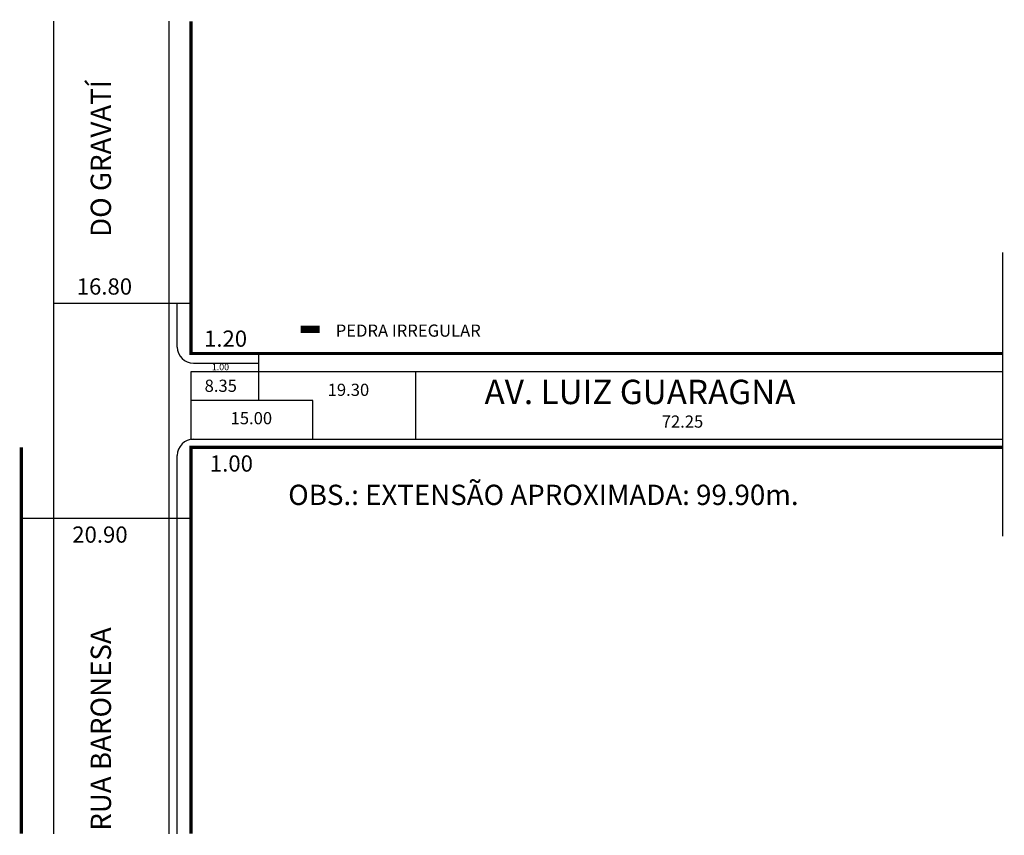
# Model space of a CAD drawing. Extents: x 0 to 121, y 1 to 101.
import ezdxf

# ---------------------------------------------------------------- set-up
doc = ezdxf.new("R2010")
doc.units = 0
doc.header["$MEASUREMENT"] = 0
doc.layers.get('0').update_dxf_attribs({"linetype": 'CONTINUOUS'})

msp = doc.modelspace()

# ---------------------------------------------------------------- linework, layer by layer
for p, q in [((4.3, 1.25), (4.3, 101.25)), ((18.5, 66.52), (18.5, 101.25)), ((121.1, 37.89), (121.1, 72.8)), ((21.2, 66.52), (4.3, 66.52)), ((29.55, 54.58), (29.55, 60.36)), ((29.55, 58.16), (121.1, 58.16)), ((48.85, 49.81), (48.85, 58.16)), ((36.2, 54.58), (21.2, 54.58)), ((36.2, 49.81), (36.2, 54.58)), ((21.2, 49.81), (121.1, 49.81)), ((21.2, 40.07), (0.3, 40.07)), ((18.5, 1.25), (18.5, 40.07)), ((19.5, 1.25), (19.5, 40.07))]:
    msp.add_line(p, q)
at = {"color": 2}
for p, q in [((18.5, 49.81), (18.5, 66.52)), ((19.5, 61.16), (19.5, 66.52)), ((21.5, 59.16), (29.55, 59.16)), ((21.2, 58.16), (29.55, 58.16)), ((21.2, 49.81), (21.2, 58.16)), ((18.5, 40.07), (18.5, 49.81)), ((19.5, 40.07), (19.5, 47.81))]:
    msp.add_line(p, q, dxfattribs=at)
at = {"const_width": 0.4}
for points in [[(21.2, 101.25), (21.2, 60.36), (121.1, 60.36)], [(0.3, 1.25), (0.3, 48.81)], [(21.2, 1.25), (21.2, 48.81), (121.1, 48.81)]]:
    msp.add_lwpolyline(points, dxfattribs=at)
at = {"color": 2, "const_width": 0.9}
msp.add_lwpolyline([(34.69, 63.34), (37.01, 63.34)], dxfattribs=at)
at = {"color": 2}
for centre, start, end in [((21.5, 61.16), 180, 270), ((21.5, 47.81), 90, 180)]:
    msp.add_arc(centre, 2, start, end, dxfattribs=at)

# ---------------------------------------------------------------- texts
for s, p in [('DO GRAVATÍ', (11.34, 74.71)), ('RUA BARONESA', (11.34, 1.61))]:
    msp.add_text(s, height=2.5, rotation=90).set_placement(p)
for s, height, p in [('16.80', 2, (7.12, 67.61)), ('1.20', 2, (22.79, 61.19)), ('PEDRA IRREGULAR', 1.5, (39, 62.43)), ('1.00', 0.8, (23.75, 58.3)), ('8.35', 1.5, (22.86, 55.64)), ('AV. LUIZ GUARAGNA', 3, (57.32, 54.13)), ('19.30', 1.5, (38.01, 55.14)), ('15.00', 1.5, (26.06, 51.65)), ('72.25', 1.5, (79.13, 51.23)), ('1.00', 2, (23.51, 45.82)), ('OBS.: EXTENSÃO APROXIMADA: 99.90m.', 2.5, (33.15, 41.71)), ('20.90', 2, (6.57, 37.07))]:
    msp.add_text(s, height=height).set_placement(p)

doc.saveas('drawing.dxf')
